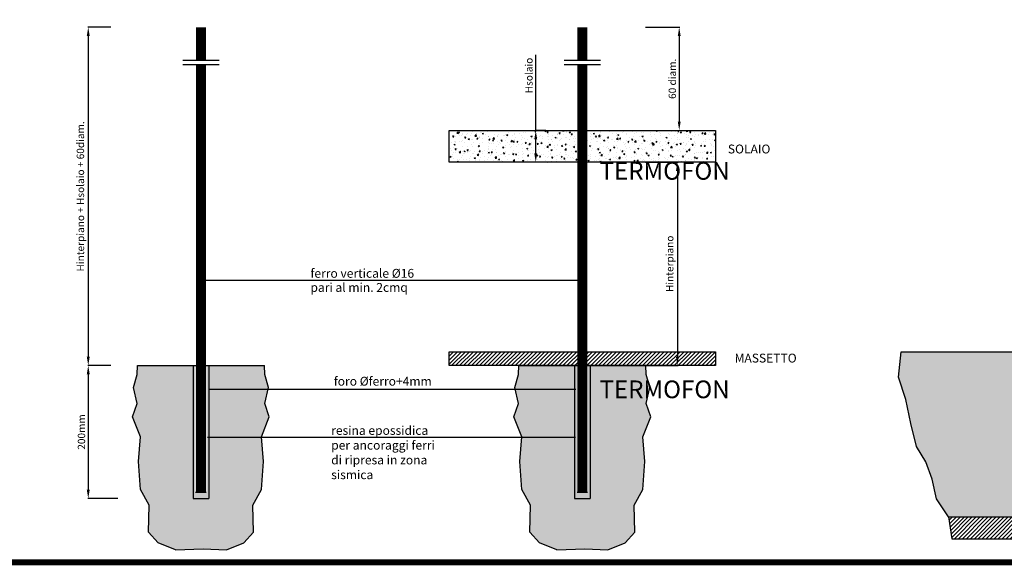
# Model space of a CAD drawing. Extents: x -8785 to 76011, y -12622 to -3731.
# Drawn here: x -3745 to -406, y -10481 to -8633 of the extents above; entities that cross this region are included whole.
import ezdxf

# ---------------------------------------------------------------- set-up
doc = ezdxf.new("R2010")
doc.units = 0
doc.layers.get('0').update_dxf_attribs({"linetype": 'CONTINUOUS'})
doc.layers.get('Defpoints').update_dxf_attribs({"linetype": 'CONTINUOUS'})
for name, color, linetype in [('1', 7, 'CONTINUOUS'), ('armatura', 255, 'CONTINUOUS'), ('CDD_ARMATURE', 5, 'CONTINUOUS'), ('cls', 252, 'CONTINUOUS'), ('linee testo', 253, 'CONTINUOUS'), ('Testo', 255, 'CONTINUOUS')]:
    doc.layers.add(name, color=color, linetype=linetype)
doc.styles.get("Standard").update_dxf_attribs({"font": 'verdana.ttf'})
doc.dimstyles.new('ME10_DIM_3', dxfattribs={"dimtxt": 25, "dimasz": 30, "dimexe": 2, "dimexo": 0, "dimgap": 10, "dimtad": 1, "dimdec": 3, "dimdsep": 46, "dimtxsty": 'Standard', "dimcen": 0.09, "dimclrd": 4, "dimclre": 4, "dimadec": 0, "dimazin": 0, "dimtfac": 1, "dimtdec": 3, "dimtofl": 0, "dimtmove": 0, "dimatfit": 3, "dimfxl": 1, "dimtolj": 1, "dimtzin": 0, "dimarcsym": 0})

# ---------------------------------------------------------------- blocks, each defined once
blk = doc.blocks.new('*D63')
at = {"color": 1, "linetype": 'Continuous', "lineweight": -2}
for p, q in [((-3435.2, -9804.2), (-3514.1, -9804.2)), ((-3411.3, -10254.2), (-3514.1, -10254.2))]:
    blk.add_line(p, q, dxfattribs=at)
at = {"color": 253, "linetype": 'Continuous', "lineweight": -2}
blk.add_line((-3512.1, -9834.2), (-3512.1, -10224.2), dxfattribs=at)
at = {"color": 253, "linetype": 'Continuous'}
for points in [[(-3517.1, -9834.2), (-3507.1, -9834.2), (-3512.1, -9804.2)], [(-3517.1, -10224.2), (-3507.1, -10224.2), (-3512.1, -10254.2)]]:
    blk.add_solid(points, dxfattribs=at)
at = {"layer": 'Defpoints', "color": 0, "linetype": 'Continuous'}
for p in [(-3435.2, -9804.2), (-3512.1, -10254.2), (-3411.3, -10254.2)]:
    blk.add_point(p, dxfattribs=at)
at = {"color": 0, "linetype": 'Continuous', "insert": (-3535.1, -10029.2), "char_height": 25, "attachment_point": 5, "rotation": 90}
blk.add_mtext('\\A1;200mm', dxfattribs=at)
blk = doc.blocks.new('*D64')
at = {"color": 1, "linetype": 'Continuous', "lineweight": -2}
for p, q in [((-3435.2, -8658.2), (-3514.1, -8658.2)), ((-3435.2, -9804.2), (-3514.1, -9804.2))]:
    blk.add_line(p, q, dxfattribs=at)
at = {"color": 253, "linetype": 'Continuous', "lineweight": -2}
blk.add_line((-3512.1, -8688.2), (-3512.1, -9774.2), dxfattribs=at)
at = {"color": 253, "linetype": 'Continuous'}
for points in [[(-3517.1, -8688.2), (-3507.1, -8688.2), (-3512.1, -8658.2)], [(-3517.1, -9774.2), (-3507.1, -9774.2), (-3512.1, -9804.2)]]:
    blk.add_solid(points, dxfattribs=at)
at = {"layer": 'Defpoints', "color": 0, "linetype": 'Continuous'}
for p in [(-3435.2, -8658.2), (-3512.1, -9804.2), (-3435.2, -9804.2)]:
    blk.add_point(p, dxfattribs=at)
at = {"color": 0, "linetype": 'Continuous', "insert": (-3538.6, -9231.2), "char_height": 25, "attachment_point": 5, "rotation": 90}
blk.add_mtext('\\A1;Hinterpiano + Hsolaio + 60diam.', dxfattribs=at)
blk = doc.blocks.new('*D65')
at = {"color": 1, "linetype": 'Continuous', "lineweight": -2}
for p, q in [((-1622.7, -9114.8), (-1512.6, -9114.8)), ((-1621.4, -9804.2), (-1512.6, -9804.2))]:
    blk.add_line(p, q, dxfattribs=at)
at = {"color": 253, "linetype": 'Continuous', "lineweight": -2}
blk.add_line((-1514.6, -9144.8), (-1514.6, -9774.2), dxfattribs=at)
at = {"color": 253, "linetype": 'Continuous'}
for points in [[(-1519.6, -9144.8), (-1509.6, -9144.8), (-1514.6, -9114.8)], [(-1519.6, -9774.2), (-1509.6, -9774.2), (-1514.6, -9804.2)]]:
    blk.add_solid(points, dxfattribs=at)
at = {"layer": 'Defpoints', "color": 0, "linetype": 'Continuous'}
for p in [(-1622.7, -9114.8), (-1621.4, -9804.2), (-1514.6, -9804.2)]:
    blk.add_point(p, dxfattribs=at)
at = {"color": 0, "linetype": 'Continuous', "insert": (-1540.7, -9459.5), "char_height": 25, "attachment_point": 5, "rotation": 90}
blk.add_mtext('\\A1;Hinterpiano', dxfattribs=at)
blk = doc.blocks.new('*D66')
at = {"color": 253, "linetype": 'Continuous', "lineweight": -2}
for p, q in [((-1994.9, -9007.5), (-1994.9, -8751.6)), ((-1994.9, -9084.8), (-1994.9, -9037.5))]:
    blk.add_line(p, q, dxfattribs=at)
at = {"color": 1, "linetype": 'Continuous', "lineweight": -2}
for p, q in [((-1960.5, -9007.5), (-1996.9, -9007.5)), ((-1960.5, -9114.8), (-1996.9, -9114.8))]:
    blk.add_line(p, q, dxfattribs=at)
at = {"color": 253, "linetype": 'Continuous'}
for points in [[(-1999.9, -9037.5), (-1989.9, -9037.5), (-1994.9, -9007.5)], [(-1999.9, -9084.8), (-1989.9, -9084.8), (-1994.9, -9114.8)]]:
    blk.add_solid(points, dxfattribs=at)
at = {"layer": 'Defpoints', "color": 0, "linetype": 'Continuous'}
for p in [(-1960.5, -9007.5), (-1994.9, -9114.8), (-1960.5, -9114.8)]:
    blk.add_point(p, dxfattribs=at)
at = {"color": 0, "linetype": 'Continuous', "insert": (-2018.2, -8821.5), "char_height": 25, "attachment_point": 5, "rotation": 90}
blk.add_mtext('\\A1;Hsolaio', dxfattribs=at)
blk = doc.blocks.new('*D67')
at = {"color": 1, "linetype": 'Continuous', "lineweight": -2}
for p, q in [((-1622.7, -8658.2), (-1506.5, -8658.2)), ((-1622.7, -9007.5), (-1506.5, -9007.5))]:
    blk.add_line(p, q, dxfattribs=at)
at = {"color": 253, "linetype": 'Continuous', "lineweight": -2}
blk.add_line((-1508.5, -8688.2), (-1508.5, -8977.5), dxfattribs=at)
at = {"color": 253, "linetype": 'Continuous'}
for points in [[(-1513.5, -8688.2), (-1503.5, -8688.2), (-1508.5, -8658.2)], [(-1513.5, -8977.5), (-1503.5, -8977.5), (-1508.5, -9007.5)]]:
    blk.add_solid(points, dxfattribs=at)
at = {"layer": 'Defpoints', "color": 0, "linetype": 'Continuous'}
for p in [(-1622.7, -8658.2), (-1622.7, -9007.5), (-1508.5, -9007.5)]:
    blk.add_point(p, dxfattribs=at)
at = {"color": 0, "linetype": 'Continuous', "insert": (-1531.9, -8832.9), "char_height": 25, "attachment_point": 5, "rotation": 90}
blk.add_mtext('\\A1;60 diam.', dxfattribs=at)

msp = doc.modelspace()

# ---------------------------------------------------------------- hatches: boundary and pattern name
at = {"linetype": 'Continuous'}
h = msp.add_hatch(dxfattribs=at)
h.set_pattern_fill('ANSI31', color=251, scale=3, style=0)
h.set_pattern_definition([(45, (-33991.14, -10695.113), (-6.735192, 6.735192), [])])
h.paths.add_polyline_path([(-2288.8308, -9757.2315), (-2288.8308, -9804.2245), (-1836.9527, -9804.2245), (-1836.9527, -9757.2315)])
h.paths.add_polyline_path([(-1385.0747, -9804.2245), (-1385.0747, -9757.2315), (-1836.9527, -9757.2315), (-1836.9527, -9804.2245)])
at = {"layer": 'armatura', "linetype": 'Continuous'}
h = msp.add_hatch(dxfattribs=at)
h.set_pattern_fill('ANSI31', color=253, scale=3, style=0)
h.set_pattern_definition([(45, (0, -63.075), (-6.735192, 6.735192), [])])
h.paths.add_polyline_path([(205.8538, -10390.8131), (216.7441, -10317.0012), (-594.9476, -10317.0012), (-584.0573, -10390.8131)])
at = {"layer": 'CDD_ARMATURE', "linetype": 'Continuous'}
h = msp.add_hatch(color=150, dxfattribs=at)
h.paths.add_polyline_path([(-3147.9529, -9883.139), (-3156.9529, -9883.139), (-3156.9529, -10254.2245), (-3147.9529, -10254.2245)])
h.paths.add_polyline_path([(-3111.9529, -10233.2507), (-3147.9529, -10233.2507), (-3147.9529, -10254.2245), (-3111.9529, -10254.2245)])
h.paths.add_polyline_path([(-3102.9529, -9804.2245), (-3111.9529, -9804.2245), (-3111.9529, -10254.2245), (-3102.9529, -10254.2245)])
h.paths.add_polyline_path([(-3147.9529, -9804.2245), (-3156.9529, -9804.2245), (-3156.9529, -9883.139), (-3147.9529, -9883.139)])
h = msp.add_hatch(color=150, dxfattribs=at)
h.paths.add_polyline_path([(-1854.9527, -9883.139), (-1863.9527, -9883.139), (-1863.9527, -10254.2245), (-1854.9527, -10254.2245)])
h.paths.add_polyline_path([(-1818.9527, -10233.2507), (-1854.9527, -10233.2507), (-1854.9527, -10254.2245), (-1818.9527, -10254.2245)])
h.paths.add_polyline_path([(-1809.9527, -9804.2245), (-1818.9527, -9804.2245), (-1818.9527, -10254.2245), (-1809.9527, -10254.2245)])
h.paths.add_polyline_path([(-1854.9527, -9804.2245), (-1863.9527, -9804.2245), (-1863.9527, -9883.139), (-1854.9527, -9883.139)])
at = {"layer": 'cls', "linetype": 'Continuous'}
h = msp.add_hatch(dxfattribs=at)
h.set_pattern_fill('AR-CONC', color=256, scale=0.225, style=0)
h.set_pattern_definition([(50, (-33991.14, -10695.113), (40.99155, -3.586294), [4.28625, -47.14875]), (355, (-33991.14, -10695.113), (-7.929636, 42.987745), [3.429, -37.719]), (100.451, (-33987.724, -10695.41), (33.062063, 39.401255), [3.64275, -40.07025]), (46.1842, (-33991.14, -10683.683), (60.992784, -9.45952), [6.42938, -70.72313]), (96.6356, (-33986.057, -10684.47), (53.41595, 55.67075), [5.46413, -60.10538]), (351.184, (-33991.14, -10683.68), (53.41604, 55.67065), [5.1435, -56.5785]), (21, (-33985.425, -10686.54), (34.113348, -23.00974), [4.28625, -47.14875]), (326, (-33985.425, -10686.54), (13.905456, 41.44229), [3.429, -37.719]), (71.4514, (-33982.58, -10688.46), (48.01871, 18.432643), [3.64275, -40.07025]), (37.5, (-33991.14, -10695.113), (0.694936, 19.024884), [0, -37.2618, 0, -38.2905, 0, -37.861875]), (7.5, (-33991.14, -10695.113), (15.034424, 22.540629), [0, -21.8313, 0, -36.40455, 0, -14.430375]), (327.5, (-34003.884, -10695.113), (30.507884, -1.2889674), [0, -14.2875, 0, -44.577, 0, -59.15025]), (317.5, (-34009.6, -10695.113), (33.329066, 5.72096), [0, -18.57375, 0, -29.6037, 0, -42.00525])])
h.paths.add_polyline_path([(-2288.8308, -9007.4681), (-2288.8308, -9114.8493), (-1836.9527, -9114.8493), (-1836.9527, -9007.4681)])
h.paths.add_polyline_path([(-1836.9527, -9007.4681), (-1836.9527, -9114.8493), (-1385.0747, -9114.8493), (-1385.0747, -9007.4681)])
h = msp.add_hatch(color=254, dxfattribs=at)
h.paths.add_polyline_path([(-756.3642, -9757.9239), (-765.2178, -9843.0243), (-740.5113, -9918.5662), (-722.9433, -10000.0762), (-703.86, -10077.8244), (-672.7488, -10130.4924), (-651.4162, -10189.4305), (-636.358, -10255.8926), (-594.9476, -10317.0012), (216.7441, -10317.0012), (258.1544, -10255.8926), (273.2127, -10189.4305), (294.5453, -10130.4924), (325.6565, -10077.8244), (344.7398, -10000.0762), (362.3078, -9918.5662), (387.0143, -9843.0243), (378.1607, -9757.9239), (-127.4977, -9757.9239), (-127.4977, -10223.2728), (-380.7175, -10223.2728), (-380.7175, -10189.4404), (-162.27, -10189.4404), (-162.27, -9757.9239)])
h.paths.add_polyline_path([(-363.5925, -10033.5686), (-363.5925, -9930.6892), (-325.572, -9930.6892), (-325.572, -10033.5686)], flags=24)
for points in [[(-3102.9529, -10254.2245), (-3156.9529, -10254.2245), (-3156.9529, -9804.2245), (-3345.5021, -9804.2245), (-3346.543, -9834.7459), (-3358.4361, -9877.9642), (-3346.543, -9933.0674), (-3361.6797, -9977.3661), (-3334.6498, -10045.4349), (-3342.2182, -10128.63), (-3334.6498, -10223.7102), (-3305.4576, -10276.6526), (-3307.62, -10368.4914), (-3275.1841, -10404.1464), (-3216.7996, -10427.9165), (-3122.0334, -10424.6751), (-3043.1062, -10427.9165), (-2984.7216, -10404.1464), (-2952.2858, -10368.4914), (-2954.4482, -10276.6526), (-2925.2559, -10223.7102), (-2917.6876, -10128.63), (-2925.2559, -10045.4349), (-2898.2261, -9977.3661), (-2913.3628, -9933.0674), (-2901.4696, -9877.9642), (-2913.3628, -9834.7459), (-2914.4037, -9804.2245), (-3102.9529, -9804.2245)], [(-1809.9527, -10254.2245), (-1863.9527, -10254.2245), (-1863.9527, -9804.2245), (-2052.5019, -9804.2245), (-2053.5428, -9834.7459), (-2065.436, -9877.9642), (-2053.5428, -9933.0674), (-2068.6796, -9977.3661), (-2041.6497, -10045.4349), (-2049.218, -10128.63), (-2041.6497, -10223.7102), (-2012.4574, -10276.6526), (-2014.6198, -10368.4914), (-1982.184, -10404.1464), (-1923.7994, -10427.9165), (-1829.0332, -10424.6751), (-1750.106, -10427.9165), (-1691.7215, -10404.1464), (-1659.2857, -10368.4914), (-1661.448, -10276.6526), (-1632.2558, -10223.7102), (-1624.6874, -10128.63), (-1632.2558, -10045.4349), (-1605.2259, -9977.3661), (-1620.3626, -9933.0674), (-1608.4695, -9877.9642), (-1620.3626, -9834.7459), (-1621.4035, -9804.2245), (-1809.9527, -9804.2245)]]:
    msp.add_hatch(color=254, dxfattribs=at).paths.add_polyline_path(points)

# ---------------------------------------------------------------- linework, layer by layer
at = {"linetype": 'Continuous'}
for p, q in [((-3191.5349, -8769.9964), (-3068.3708, -8769.9964)), ((-1898.5348, -8769.9964), (-1775.3707, -8769.9964)), ((-3191.5349, -8784.6548), (-3068.3708, -8784.6548)), ((-1898.5348, -8784.6548), (-1775.3707, -8784.6548)), ((-3346.543, -9834.7459), (-3345.5021, -9804.2245)), ((-3345.5021, -9804.2245), (-3156.9529, -9804.2245)), ((-3156.9529, -9804.2245), (-3156.9529, -10254.2245)), ((-3156.9529, -9804.2245), (-3156.9529, -9804.2245)), ((-3156.9529, -9804.2245), (-3102.9529, -9804.2245)), ((-3102.9529, -9804.2245), (-2914.4037, -9804.2245)), ((-3102.9529, -9804.2245), (-3102.9529, -10254.2245)), ((-2913.3628, -9834.7459), (-2914.4037, -9804.2245)), ((-2053.5428, -9834.7459), (-2052.5019, -9804.2245)), ((-2052.5019, -9804.2245), (-1863.9527, -9804.2245)), ((-1863.9527, -9804.2245), (-1863.9527, -10254.2245)), ((-1863.9527, -9804.2245), (-1863.9527, -9804.2245)), ((-1863.9527, -9804.2245), (-1809.9527, -9804.2245)), ((-1809.9527, -9804.2245), (-1621.4035, -9804.2245)), ((-1809.9527, -9804.2245), (-1809.9527, -10254.2245)), ((-1620.3626, -9834.7459), (-1621.4035, -9804.2245)), ((-3358.4361, -9877.9642), (-3346.543, -9834.7459)), ((-2901.4696, -9877.9642), (-2913.3628, -9834.7459)), ((-2065.436, -9877.9642), (-2053.5428, -9834.7459)), ((-1608.4695, -9877.9642), (-1620.3626, -9834.7459)), ((-3346.543, -9933.0674), (-3358.4361, -9877.9642)), ((-2913.3628, -9933.0674), (-2901.4696, -9877.9642)), ((-2053.5428, -9933.0674), (-2065.436, -9877.9642)), ((-1620.3626, -9933.0674), (-1608.4695, -9877.9642)), ((-3361.6797, -9977.3661), (-3346.543, -9933.0674)), ((-2898.2261, -9977.3661), (-2913.3628, -9933.0674)), ((-2068.6796, -9977.3661), (-2053.5428, -9933.0674)), ((-1605.2259, -9977.3661), (-1620.3626, -9933.0674)), ((-3334.6498, -10045.4349), (-3361.6797, -9977.3661)), ((-2925.2559, -10045.4349), (-2898.2261, -9977.3661)), ((-2041.6497, -10045.4349), (-2068.6796, -9977.3661)), ((-1632.2558, -10045.4349), (-1605.2259, -9977.3661)), ((-3342.2182, -10128.63), (-3334.6498, -10045.4349)), ((-2917.6876, -10128.63), (-2925.2559, -10045.4349)), ((-2049.218, -10128.63), (-2041.6497, -10045.4349)), ((-1624.6874, -10128.63), (-1632.2558, -10045.4349)), ((-3334.6498, -10223.7102), (-3342.2182, -10128.63)), ((-2925.2559, -10223.7102), (-2917.6876, -10128.63)), ((-2041.6497, -10223.7102), (-2049.218, -10128.63)), ((-1632.2558, -10223.7102), (-1624.6874, -10128.63)), ((-3305.4576, -10276.6526), (-3334.6498, -10223.7102)), ((-3147.9529, -10233.2507), (-3111.9529, -10233.2507)), ((-2954.4482, -10276.6526), (-2925.2559, -10223.7102)), ((-2012.4574, -10276.6526), (-2041.6497, -10223.7102)), ((-1854.9527, -10233.2507), (-1818.9527, -10233.2507)), ((-1661.448, -10276.6526), (-1632.2558, -10223.7102)), ((-3307.62, -10368.4914), (-3305.4576, -10276.6526)), ((-3156.9529, -10254.2245), (-3102.9529, -10254.2245)), ((-2952.2858, -10368.4914), (-2954.4482, -10276.6526)), ((-2014.6198, -10368.4914), (-2012.4574, -10276.6526)), ((-1863.9527, -10254.2245), (-1809.9527, -10254.2245)), ((-1659.2857, -10368.4914), (-1661.448, -10276.6526)), ((-594.9476, -10317.0012), (216.7441, -10317.0012)), ((-3275.1841, -10404.1464), (-3307.62, -10368.4914)), ((-2984.7216, -10404.1464), (-2952.2858, -10368.4914)), ((-1982.184, -10404.1464), (-2014.6198, -10368.4914)), ((-1691.7215, -10404.1464), (-1659.2857, -10368.4914)), ((-3216.7996, -10427.9165), (-3275.1841, -10404.1464)), ((-3043.1062, -10427.9165), (-2984.7216, -10404.1464)), ((-1923.7994, -10427.9165), (-1982.184, -10404.1464)), ((-1750.106, -10427.9165), (-1691.7215, -10404.1464)), ((-584.0573, -10390.8131), (205.8538, -10390.8131)), ((-3216.7996, -10427.9165), (-3122.0334, -10424.6751)), ((-3122.0334, -10424.6751), (-3043.1062, -10427.9165)), ((-1923.7994, -10427.9165), (-1829.0332, -10424.6751)), ((-1829.0332, -10424.6751), (-1750.106, -10427.9165))]:
    msp.add_line(p, q, dxfattribs=at)
at = {"linetype": 'Continuous', "const_width": 33.75, "flags": 128}
for points in [[(-3129.9529, -8769.9964), (-3129.9529, -8658.2443)], [(-1836.9527, -8769.9964), (-1836.9527, -8658.2443)], [(-3129.9529, -10233.2507), (-3129.9529, -8784.6548)], [(-1836.9527, -10233.2507), (-1836.9527, -8784.6548)]]:
    msp.add_lwpolyline(points, dxfattribs=at)
at = {"linetype": 'Continuous'}
for points in [[(-2288.8308, -9007.4681), (-1385.0747, -9007.4681), (-1385.0747, -9114.8493), (-2288.8308, -9114.8493)], [(-2288.8308, -9757.2315), (-1385.0747, -9757.2315), (-1385.0747, -9804.2245), (-2288.8308, -9804.2245)]]:
    msp.add_lwpolyline(points, close=True, dxfattribs=at)
at = {"layer": '1', "linetype": 'Continuous'}
msp.add_line((-8775.2516, -10470.6264), (2230.0849, -10470.6264), dxfattribs=at)
at = {"layer": 'armatura', "color": 0, "linetype": 'Continuous'}
for p, q in [((-765.2178, -9843.0243), (-756.3642, -9757.9239)), ((-756.3642, -9757.9239), (378.1607, -9757.9239)), ((-740.5113, -9918.5662), (-765.2178, -9843.0243)), ((-722.9433, -10000.0762), (-740.5113, -9918.5662)), ((-703.86, -10077.8244), (-722.9433, -10000.0762)), ((-672.7488, -10130.4924), (-703.86, -10077.8244)), ((-651.4162, -10189.4305), (-672.7488, -10130.4924)), ((-636.358, -10255.8926), (-651.4162, -10189.4305)), ((-594.9476, -10317.0012), (-636.358, -10255.8926)), ((-594.9476, -10317.0012), (-584.0573, -10390.8131))]:
    msp.add_line(p, q, dxfattribs=at)
at = {"layer": 'armatura', "color": 0, "linetype": 'Continuous', "const_width": 20, "flags": 128}
msp.add_lwpolyline([(-6769.9151, -8227.4537), (2230.0849, -8227.4537), (2230.0849, -10470.6264), (-6769.9151, -10470.6264), (-6769.9151, -8227.4537)], dxfattribs=at)
at = {"layer": 'linee testo', "linetype": 'Continuous'}
for p, q in [((-3129.9529, -9514.8103), (-1836.9527, -9514.8103)), ((-3102.9529, -9884.2722), (-1858.649, -9884.2722)), ((-3107.6466, -10047.0573), (-1860.2547, -10047.0573))]:
    msp.add_line(p, q, dxfattribs=at)

# ---------------------------------------------------------------- texts
at = {"color": 0, "linetype": 'Continuous', "char_height": 30, "width": 862.453012, "attachment_point": 1}
for s, insert in [('{\\fArial Narrow|b1|i0|c0|p34;\\C256;SOLAIO}', (-1343.598, -9055.6609)), ('{\\fArial Narrow|b1|i0|c0|p34;\\C256;MASSETTO}', (-1320.5818, -9763.8222))]:
    msp.add_mtext(s, dxfattribs=dict(at, insert=insert))
at = {"linetype": 'Continuous', "char_height": 30, "width": 1149.994846, "attachment_point": 1}
for s, insert in [('{\\fArial Narrow|b0|i0|c0|p34;ferro verticale %%C16}', (-2758.7568, -9476.7462)), ('{\\fArial Narrow|b0|i0|c0|p34;pari al min. 2cmq}', (-2758.7568, -9524.448)), ('{\\fArial Narrow|b0|i0|c0|p34;foro %%Cferro+4mm}', (-2679.6586, -9842.2375)), ('{\\fArial Narrow|b0|i0|c0|p34;resina epossidica\\Pper ancoraggi ferri \\Pdi ripresa in zona\\Psismica}', (-2688.4125, -10008.8608))]:
    msp.add_mtext(s, dxfattribs=dict(at, insert=insert))
at = {"layer": 'Testo', "color": 0, "linetype": 'Continuous', "char_height": 60, "width": 616.250594, "attachment_point": 1}
for s, insert in [('\\pi115.21;{\\fArial Narrow|b0|i0|c0|p34;TERMOFON \\P\\pi39.108;Taurus Angolo 25}', (-8691.2258, -9114.6705)), ('\\pi115.21;{\\fArial Narrow|b0|i0|c0|p34;TERMOFON \\P\\pi50.588;Taurus Spalla 25}', (-8691.4395, -9854.7074))]:
    msp.add_mtext(s, dxfattribs=dict(at, insert=insert))

# ---------------------------------------------------------------- dimensions: what is measured, and where the dimension line sits
at = {"linetype": 'Continuous'}
for base, p1, p2, text, override, picture, middle in [((-3512.1162, -9804.2245), (-3435.1844, -8658.2443), (-3435.1844, -9804.2245), 'Hinterpiano + Hsolaio + 60diam.', {"dimtxt": 25, "dimclrd": 253, "dimclre": 1}, '*D64', (-3538.6373, -9231.2344)), ((-1514.6174, -9804.2245), (-1622.7295, -9114.8493), (-1621.4035, -9804.2245), 'Hinterpiano', {"dimclrd": 253, "dimclre": 1}, '*D65', (-1540.6601, -9459.5369)), ((-3512.1162, -10254.2245), (-3435.1844, -9804.2245), (-3411.34, -10254.2245), '200mm', {"dimclrd": 253, "dimclre": 1}, '*D63', (-3535.1367, -10029.2245))]:
    dim = msp.add_linear_dim(base=base, p1=p1, p2=p2, angle=90, text=text, dimstyle='ME10_DIM_3', override=override, dxfattribs=at)
    dim.commit()
    dim.dimension.update_dxf_attribs({"geometry": picture, "text_midpoint": middle})
for base, p1, p2, text, picture, middle in [((-1508.5467, -9007.4681), (-1622.7295, -8658.2443), (-1622.7295, -9007.4681), '60 diam.', '*D67', (-1508.5467, -8832.8562)), ((-1994.8787, -9114.8493), (-1960.4987, -9007.4681), (-1960.4987, -9114.8493), 'Hsolaio', '*D66', (-1994.8787, -8821.5407))]:
    dim = msp.add_linear_dim(base=base, p1=p1, p2=p2, angle=90, text=text, dimstyle='ME10_DIM_3', override={"dimclrd": 253, "dimclre": 1}, dxfattribs=at)
    dim.commit()
    dim.dimension.update_dxf_attribs({"geometry": picture, "text_midpoint": middle, "dimtype": 160})

doc.saveas('drawing.dxf')
